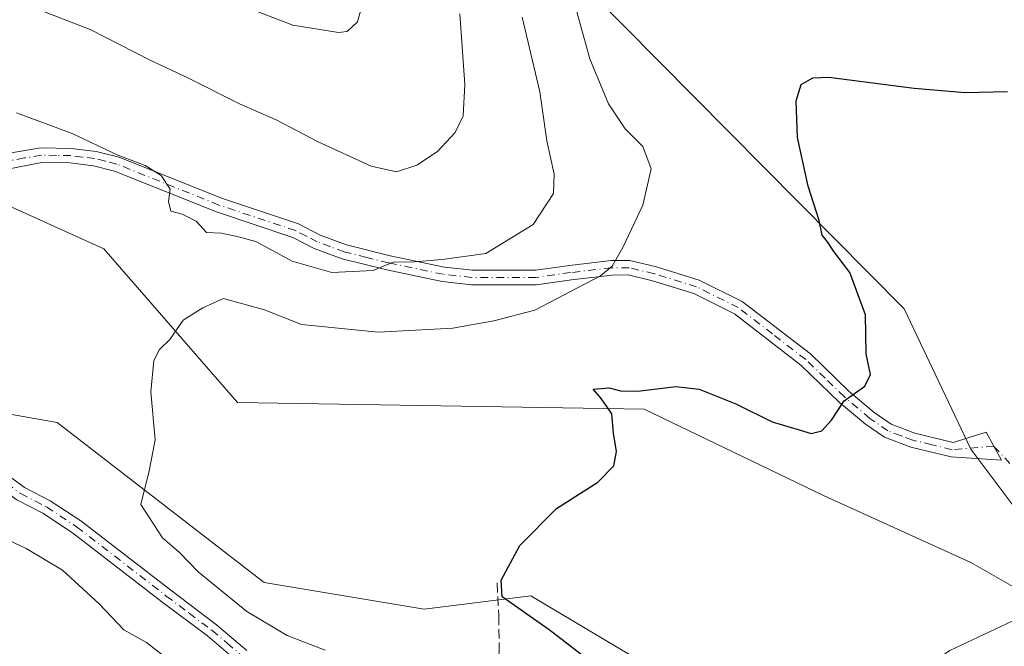
# Model space of a CAD drawing. Units: metres. Extents: x 638057 to 641525, y 4734440 to 4736822.
# Drawn here: x 638555 to 638724, y 4735972 to 4736080 of the extents above; entities that cross this region are included whole.
import ezdxf

# ---------------------------------------------------------------- set-up
doc = ezdxf.new("R2010")
doc.units = ezdxf.units.M
doc.header["$MEASUREMENT"] = 0
doc.linetypes.add('DGN Style 3', pattern=[2.307223458686699, 1.648016756204785, -0.6592067024819142])
doc.linetypes.add('DGN Style 4', pattern=[2.6384748266838614, 1.318413404963828, -0.6592067024819142, 0.001648016756204785, -0.6592067024819142])
for name, color, linetype, lineweight in [('Camino Cxs', 7, 'Continuous', 0), ('Camino eje', 30, 'DGN Style 4', 13), ('Camino eje virtual', 6, 'DGN Style 4', 0), ('Cultivos herbáceos CxS', 92, 'Continuous', 0), ('Curva de nivel maestra', 30, 'Continuous', 30), ('Curva de nivel normal', 30, 'Continuous', 0), ('Pastizal CxS', 92, 'Continuous', 0), ('Senda', 7, 'DGN Style 3', 0)]:
    doc.layers.add(name, color=color, linetype=linetype, lineweight=lineweight)

# ---------------------------------------------------------------- blocks, each defined once
blk = doc.blocks.new('*U11')
at = {"layer": 'Cultivos herbáceos CxS', "color": 92, "linetype": 'Continuous', "lineweight": 0}
for points in [[(638736.2178999997, 4735880.3079, 567.127800000002), (638718.0248999996, 4735921.9091, 568.5215999999928), (638715.0144999997, 4735934.5031, 569.0573000000004), (638703.1655000001, 4735945.495100001, 570.1919999999955), (638680.5258999999, 4735956.0825, 572.1888000000035), (638664.2112999996, 4735967.5417, 573.3027000000002), (638642.3054999998, 4735980.5931, 574.6667000000016), (638623.9873000003, 4735978.302300001, 576.0929000000033), (638596.5113000004, 4735982.885700001, 578.4272999999957), (638561.0210999995, 4736010.3793, 581.2430000000022), (638534.6898999996, 4736014.9615, 582.9753000000055), (638507.1290999996, 4736021.3771, 585.1106), (638493.4748999998, 4736018.399300001, 586.9519), (638463.7094999999, 4736042.455499999, 589.5862000000052), (638411.0481000004, 4736104.316099999, 599.840400000001)], [(638471.7248999998, 4736089.4233, 591.7933000000048), (638520.9523, 4736061.928300001, 585.6794999999984), (638569.0358999996, 4736040.162900001, 581.748900000006), (638591.9321, 4736013.8147, 578.7948000000034), (638661.7685000002, 4736012.668500001, 574.681700000001), (638692.6791000003, 4735997.7761, 572.6419000000024), (638717.8658999996, 4735986.319499999, 571.1312999999936), (638733.8935000002, 4735977.1555, 569.8317999999999)], [(638735.0389, 4735982.883500001, 570.3129000000044), (638717.8664999995, 4736005.794700001, 571.891499999998), (638706.4178999999, 4736029.8507, 573.6475999999967), (638652.2263000002, 4736084.6273, 579.775999999998)]]:
    blk.add_polyline3d(points, dxfattribs=at)

msp = doc.modelspace()

# ---------------------------------------------------------------- linework, layer by layer
at = {"layer": 'Camino Cxs', "color": 7, "linetype": 'Continuous', "lineweight": 0}
for points in [[(638552.4001000002, 4736056.550100001, 584.0213999999978), (638558.2100999998, 4736057.5101, 584.3350999999967), (638563.4200999998, 4736057.4301, 584.782600000006), (638567.6801000005, 4736056.920100001, 585.0708000000013), (638571.6501000002, 4736055.9101, 585.2378000000026), (638589.2100999998, 4736048.870100001, 585.9394999999931), (638602.4101, 4736044.460100001, 586.5014999999985), (638606.1601, 4736042.540100001, 586.593200000003), (638610.6700999998, 4736040.840100001, 586.5668000000006), (638618.1700999998, 4736038.9901, 586.0359000000026), (638627.4801000003, 4736037.040100001, 585.2292000000016), (638632.2801000001, 4736036.520099999, 585.2228000000032), (638643.1001000004, 4736036.5001, 582.9802000000054), (638648.9600999998, 4736037.340100001, 581.9728000000032), (638656.1300999997, 4736038.1801, 580.6855000000069), (638659.3201000001, 4736038.190099999, 580.1679000000004), (638663.8601000002, 4736037.110099999, 579.9287999999942), (638671.2401000002, 4736034.8201, 579.5553999999975), (638678.6001000004, 4736031.1501, 578.7798999999941), (638690.3201000001, 4736022.120100001, 576.5598000000027), (638696.9700999996, 4736015.670100001, 575.0525999999954), (638701.2801000001, 4736012.0601, 574.2295000000013), (638704.2001, 4736010.040100001, 573.8399999999965), (638708.2600999996, 4736008.520099999, 573.3301000000065), (638714.8101000005, 4736006.920100001, 572.2207999999955), (638720.4801000003, 4736008.6801, 571.6067000000039), (638723.1001000004, 4736003.860099999, 571.2551999999996), (638714.4600999998, 4736004.440099999, 572.2259999999952), (638707.5301000001, 4736006.120100001, 573.1803000000073), (638703.0301000001, 4736007.8101, 573.7246000000014), (638699.7600999996, 4736010.0701, 574.2780000000057), (638695.3000999996, 4736013.8101, 575.043399999995), (638688.6801000005, 4736020.220100001, 576.3852999999945), (638677.2701000003, 4736029.020099999, 578.7213000000047), (638670.3101000005, 4736032.4901, 579.3993999999948), (638663.2001, 4736034.700099999, 579.8938000000053), (638659.0401, 4736035.690099999, 580.0696999999927), (638656.2801000001, 4736035.6801, 580.3037999999942), (638649.2801000001, 4736034.860099999, 581.1230999999971), (638643.2801000001, 4736034.0001, 582.2130000000034), (638632.1401000004, 4736034.020099999, 584.0645999999979), (638627.0701000001, 4736034.5701, 584.3221000000049), (638617.6201, 4736036.550100001, 585.2280000000028), (638609.9200999998, 4736038.440099999, 585.9018999999971), (638605.1401000004, 4736040.2501, 586.039499999999), (638601.4401000004, 4736042.1501, 585.7418000000034), (638588.3501000004, 4736046.520099999, 585.4805000000051), (638570.8701, 4736053.530099999, 584.6996000000072), (638567.2200999996, 4736054.450099999, 584.6287000000011), (638563.2500999998, 4736054.9301, 584.4716999999946), (638558.3901000004, 4736055.0101, 584.2504999999946), (638551.9301000005, 4736053.7601, 583.8671999999933)], [(638552.4001000002, 4736056.550100001, 584.0213999999978), (638558.2100999998, 4736057.5101, 584.3350999999967), (638563.4200999998, 4736057.4301, 584.782600000006), (638567.6801000005, 4736056.920100001, 585.0708000000013), (638571.6501000002, 4736055.9101, 585.2378000000026)], [(638571.6501000002, 4736055.9101, 585.2378000000026), (638589.2100999998, 4736048.870100001, 585.9394999999931), (638602.4101, 4736044.460100001, 586.5014999999985), (638606.1601, 4736042.540100001, 586.593200000003), (638610.6700999998, 4736040.840100001, 586.5668000000006), (638618.1700999998, 4736038.9901, 586.0359000000026), (638627.4801000003, 4736037.040100001, 585.2292000000016), (638632.2801000001, 4736036.520099999, 585.2228000000032), (638643.1001000004, 4736036.5001, 582.9802000000054), (638648.9600999998, 4736037.340100001, 581.9728000000032), (638656.1300999997, 4736038.1801, 580.6855000000069), (638659.3201000001, 4736038.190099999, 580.1679000000004), (638663.8601000002, 4736037.110099999, 579.9287999999942), (638671.2401000002, 4736034.8201, 579.5553999999975), (638678.6001000004, 4736031.1501, 578.7798999999941), (638690.3201000001, 4736022.120100001, 576.5598000000027), (638696.9700999996, 4736015.670100001, 575.0525999999954), (638701.2801000001, 4736012.0601, 574.2295000000013), (638704.2001, 4736010.040100001, 573.8399999999965), (638708.2600999996, 4736008.520099999, 573.3301000000065), (638714.8101000005, 4736006.920100001, 572.2207999999955), (638720.4801000003, 4736008.6801, 571.6067000000039), (638723.1001000004, 4736003.860099999, 571.2551999999996), (638714.4600999998, 4736004.440099999, 572.2259999999952), (638707.5301000001, 4736006.120100001, 573.1803000000073), (638703.0301000001, 4736007.8101, 573.7246000000014), (638699.7600999996, 4736010.0701, 574.2780000000057), (638695.3000999996, 4736013.8101, 575.043399999995), (638688.6801000005, 4736020.220100001, 576.3852999999945), (638677.2701000003, 4736029.020099999, 578.7213000000047), (638670.3101000005, 4736032.4901, 579.3993999999948), (638663.2001, 4736034.700099999, 579.8938000000053), (638659.0401, 4736035.690099999, 580.0696999999927), (638656.2801000001, 4736035.6801, 580.3037999999942), (638649.2801000001, 4736034.860099999, 581.1230999999971), (638643.2801000001, 4736034.0001, 582.2130000000034), (638632.1401000004, 4736034.020099999, 584.0645999999979), (638627.0701000001, 4736034.5701, 584.3221000000049), (638617.6201, 4736036.550100001, 585.2280000000028), (638609.9200999998, 4736038.440099999, 585.9018999999971), (638605.1401000004, 4736040.2501, 586.039499999999), (638601.4401000004, 4736042.1501, 585.7418000000034), (638588.3501000004, 4736046.520099999, 585.4805000000051), (638570.8701, 4736053.530099999, 584.6996000000072), (638567.2200999996, 4736054.450099999, 584.6287000000011), (638563.2500999998, 4736054.9301, 584.4716999999946), (638558.3901000004, 4736055.0101, 584.2504999999946), (638551.9301000005, 4736053.7601, 583.8671999999933)], [(638634.2500999998, 4735938.890100001, 584.5708000000013), (638632.4401000004, 4735941.4001, 584.3966999999975), (638624.2200999996, 4735950.210100001, 583.968599999993), (638620.5900999998, 4735953.270099999, 583.668399999995), (638616.2600999996, 4735955.9001, 583.4853000000003), (638605.3800999997, 4735960.600099999, 582.7596999999951), (638600.8400999998, 4735962.800100001, 582.7189999999973), (638592.0201000003, 4735969.2501, 582.8478000000032), (638586.7901, 4735973.690099999, 583.0901000000014), (638578.9801000003, 4735979.5601, 582.7038999999932), (638563.6201, 4735991.4301, 583.346000000005), (638558.5401, 4735994.7601, 583.2339000000065), (638554.0900999998, 4735997.0801, 583.1683000000048), (638549.2301000003, 4736000.5801, 583.4622999999992), (638547.2401000002, 4736002.270099999, 583.3674000000028), (638544.2100999998, 4736005.9001, 583.3899999999994)], [(638550.7801000001, 4736002.550100001, 583.2951999999932), (638555.4101, 4735999.210100001, 582.9395999999979), (638559.8101000005, 4735996.920100001, 582.7587000000058), (638565.0701000001, 4735993.470100001, 582.966499999995), (638580.5000999998, 4735981.550100001, 582.0872999999992), (638588.3501000004, 4735975.630100001, 582.2458000000044), (638593.5701000001, 4735971.220100001, 582.1487999999954)], [(638550.7801000001, 4736002.550100001, 583.2951999999932), (638555.4101, 4735999.210100001, 582.9395999999979), (638559.8101000005, 4735996.920100001, 582.7587000000058), (638565.0701000001, 4735993.470100001, 582.966499999995), (638580.5000999998, 4735981.550100001, 582.0872999999992), (638588.3501000004, 4735975.630100001, 582.2458000000044), (638593.5701000001, 4735971.220100001, 582.1487999999954)], [(638592.0201000003, 4735969.2501, 582.8478000000032), (638586.7901, 4735973.690099999, 583.0901000000014), (638578.9801000003, 4735979.5601, 582.7038999999932), (638563.6201, 4735991.4301, 583.346000000005), (638558.5401, 4735994.7601, 583.2339000000065), (638554.0900999998, 4735997.0801, 583.1683000000048)]]:
    msp.add_polyline3d(points, dxfattribs=at)
at = {"layer": 'Camino eje', "color": 30, "linetype": 'DGN Style 4', "lineweight": 13}
for points in [[(638721.7975000005, 4736006.256300001, 571.4207000000024), (638714.6350999996, 4736005.6801, 572.2238000000071), (638711.1700999998, 4736006.520099999, 572.7024999999994), (638707.8951000003, 4736007.3201, 573.2649999999994), (638705.8651000002, 4736008.0801, 573.5372000000061), (638703.6151000002, 4736008.925100001, 573.7777999999962), (638700.5201000003, 4736011.065099999, 574.2464999999938), (638696.1350999996, 4736014.7401, 575.0371000000014), (638692.8251, 4736017.9451, 575.6110999999946), (638689.5000999998, 4736021.170100001, 576.4631999999983), (638683.7950999998, 4736025.5701, 577.7099000000017), (638677.9351000005, 4736030.085100001, 578.745299999995), (638670.7751000002, 4736033.655099999, 579.4801000000007), (638663.5301000001, 4736035.905099999, 579.9011000000028), (638659.1801000005, 4736036.940099999, 580.073900000003), (638656.2050999999, 4736036.9301, 580.4314000000013), (638649.1201, 4736036.100099999, 581.5470000000059), (638643.1901000004, 4736035.2501, 582.5975000000036), (638632.2100999998, 4736035.270099999, 584.6420000000071), (638627.2751000002, 4736035.8051, 584.7739000000003), (638617.8951000003, 4736037.770099999, 585.6006999999954), (638614.1451000003, 4736038.6951, 585.9217000000062), (638610.2950999998, 4736039.640100001, 586.2247999999963), (638607.9051000001, 4736040.545100001, 586.4312999999966), (638605.6501000002, 4736041.395099999, 586.2939000000042), (638603.8000999996, 4736042.345100001, 586.0788999999932), (638601.9250999996, 4736043.3051, 586.0620000000055), (638588.7801000001, 4736047.6951, 585.6184999999969), (638571.2600999996, 4736054.720100001, 584.9642000000022), (638569.2751000002, 4736055.225099999, 584.9110999999976), (638567.4501, 4736055.6851, 584.8454000000056), (638565.3201000001, 4736055.940099999, 584.7372999999934), (638563.3350999998, 4736056.1801, 584.6260000000038), (638560.9051000001, 4736056.220100001, 584.4640000000073), (638558.3000999996, 4736056.2601, 584.2936000000045), (638555.3951000003, 4736055.780099999, 584.1214000000036), (638552.1651, 4736055.155099999, 583.9483999999939)], [(638552.3201000001, 4735999.895099999, 583.2529999999971), (638554.7500999998, 4735998.145099999, 583.0181000000011), (638559.1750999996, 4735995.840100001, 582.9869999999937), (638564.3450999996, 4735992.450099999, 583.0964999999997), (638579.7401000002, 4735980.5551, 582.3895000000048), (638583.6451000003, 4735977.620100001, 582.4804000000004), (638587.5701000001, 4735974.6601, 582.6546999999991), (638590.1801000005, 4735972.4551, 582.6043999999965), (638592.7950999998, 4735970.235099999, 582.4645000000019), (638601.4901000002, 4735963.8751, 582.474000000002), (638603.7600999996, 4735962.7751, 582.4066000000021), (638605.9001000002, 4735961.735099999, 582.5383000000002), (638611.3400999998, 4735959.3851, 583.0031000000017), (638616.8350999998, 4735957.015100001, 583.074099999998), (638619.0000999998, 4735955.700099999, 583.2387000000017), (638621.3201000001, 4735954.2851, 583.3387999999978), (638623.2651000004, 4735952.655099999, 583.5262999999978), (638625.0800999999, 4735951.1251, 583.7701999999991), (638627.9550999999, 4735948.110099999, 584.0341999999946), (638632.0651000004, 4735943.7051, 584.2535000000062), (638633.4151, 4735942.1851, 584.2090999999928), (638635.4123000001, 4735939.419500001, 584.3696999999956)]]:
    msp.add_polyline3d(points, dxfattribs=at)
at = {"layer": 'Camino eje virtual', "color": 6, "linetype": 'DGN Style 4', "lineweight": 0, "extrusion": (0.02684813565249014, -0.02861944942466129, 0.999229755725186), "elevation": -117822.4214970976, "flags": 128}
msp.add_lwpolyline([(3706097.037769666, 3014744.391231776), (3706097.037769666, 3014706.42122493)], dxfattribs=at)
at = {"layer": 'Cultivos herbáceos CxS', "color": 92, "linetype": 'Continuous', "lineweight": 0}
for points in [[(638427.4983000001, 4736291.6577, 603.9673000000039), (638435.4578999998, 4736290.608899999, 603.3554000000004), (638481.2736999998, 4736286.218499999, 599.3491999999969), (638481.2790999999, 4736286.2181, 599.3488000000071), (638520.1540999999, 4736286.157500001, 596.4103000000032), (638543.3569, 4736277.497099999, 594.1980999999942), (638568.1369000003, 4736260.6369, 592.0751000000018), (638604.5318999998, 4736222.303300001, 588.4205999999976), (638610.8815000001, 4736205.0593, 587.2691999999952), (638610.2549000002, 4736189.0825, 586.7076999999991), (638610.2543000003, 4736171.899499999, 586.1131000000023), (638617.1228999998, 4736146.6973, 584.2262000000047), (638647.3321000002, 4736113.6691, 580.7158000000054), (638648.3919000003, 4736102.272100001, 580.141300000003), (638652.2263000002, 4736084.6273, 579.775999999998), (638706.4178999999, 4736029.8507, 573.6475999999967), (638717.8664999995, 4736005.794700001, 571.891499999998), (638735.0389, 4735982.883500001, 570.3129000000044)], [(638411.0481000004, 4736104.316099999, 599.840400000001), (638463.7094999999, 4736042.455499999, 589.5862000000052), (638493.4748999998, 4736018.399300001, 586.9519), (638507.1290999996, 4736021.3771, 585.1106), (638534.6898999996, 4736014.9615, 582.9753000000055), (638561.0210999995, 4736010.3793, 581.2430000000022), (638596.5113000004, 4735982.885700001, 578.4272999999957), (638623.9873000003, 4735978.302300001, 576.0929000000033), (638642.3054999998, 4735980.5931, 574.6667000000016), (638664.2112999996, 4735967.5417, 573.3027000000002), (638680.5258999999, 4735956.0825, 572.1888000000035), (638703.1655000001, 4735945.495100001, 570.1919999999955), (638715.0144999997, 4735934.5031, 569.0573000000004), (638718.0248999996, 4735921.9091, 568.5215999999928), (638736.2178999997, 4735880.3079, 567.127800000002)], [(638733.8935000002, 4735977.1555, 569.8317999999999), (638717.8658999996, 4735986.319499999, 571.1312999999936), (638692.6791000003, 4735997.7761, 572.6419000000024), (638661.7685000002, 4736012.668500001, 574.681700000001), (638591.9321, 4736013.8147, 578.7948000000034), (638569.0358999996, 4736040.162900001, 581.748900000006), (638520.9523, 4736061.928300001, 585.6794999999984), (638471.7248999998, 4736089.4233, 591.7933000000048)]]:
    msp.add_polyline3d(points, dxfattribs=at)
at = {"layer": 'Curva de nivel maestra', "color": 30, "linetype": 'Continuous', "lineweight": 30, "elevation": 575, "flags": 128}
msp.add_lwpolyline([(638655.2000000002, 4735967.2301), (638645.4400000004, 4735974.770099999), (638637.4199999999, 4735980.390100001), (638637.2400000002, 4735983.270099999), (638640.4100000003, 4735989.220100001), (638646.7000000002, 4735995.5701), (638653.7999999998, 4736000.120100001), (638656.5800000001, 4736002.890100001), (638657.0099999999, 4736005.380100001), (638656.5099999999, 4736008.5101), (638656.2400000002, 4736011.8201), (638655.25, 4736013.2501), (638654.2400000002, 4736014.700099999), (638653, 4736016.100099999), (638655.7800000003, 4736016.3301), (638657.7199999997, 4736015.770099999), (638660.6600000003, 4736015.7601), (638667.1799999997, 4736016.530099999), (638671.2199999997, 4736016.090100001), (638677.5199999996, 4736013.5801), (638683.7400000002, 4736010.450099999), (638688.3799999999, 4736009.0801), (638690.4400000004, 4736008.4801), (638692.25, 4736008.9301), (638693.9100000003, 4736010.7601), (638696.0800000001, 4736014.0801), (638699.6399999997, 4736016.590100001), (638700.6200000001, 4736018.590100001), (638699.8700000001, 4736022.120100001), (638699.79, 4736028.8201), (638697.0700000003, 4736036.100099999), (638694.3300000001, 4736039.700099999), (638693.2699999996, 4736041.350099999), (638692.3099999997, 4736042.530099999), (638691.8200000003, 4736045.020099999), (638689.9000000004, 4736050.9101), (638688.0800000001, 4736059.270099999), (638687.8899999997, 4736065.5801), (638688.7199999997, 4736068.380100001), (638690.7400000002, 4736069.550100001), (638693.4900000002, 4736069.6501), (638708.0999999996, 4736067.770099999), (638716.8499999996, 4736067.040100001), (638724.1500000004, 4736067.1801)], dxfattribs=at)
at = {"layer": 'Curva de nivel normal', "color": 30, "linetype": 'Continuous', "lineweight": 0, "flags": 128}
for points, elevation in [([(638590.8499999996, 4736082.6501), (638601.4500000002, 4736078.5801), (638609.3200000003, 4736077.3101), (638610.7800000003, 4736077.520099999), (638612.5700000003, 4736079.170100001), (638614.1200000001, 4736084.7601)], 595), ([(638630.1200000001, 4736080.5601), (638631.0099999999, 4736068.4001), (638630.7000000002, 4736063.0001), (638629.3300000001, 4736060.140100001), (638626.2999999998, 4736056.880100001), (638622.7400000002, 4736054.530099999), (638619.2599999999, 4736053.420100001), (638614.8799999999, 4736054.380100001), (638605.6799999997, 4736058.630100001), (638598.5800000001, 4736062.3301), (638592.3099999997, 4736065.0601), (638583.4500000002, 4736069.520099999), (638576.9800000006, 4736072.5701), (638566.6600000003, 4736077.850099999), (638557.3399999999, 4736081.460100001)], 590), ([(638650.2000000002, 4736080.890100001), (638652.4699999997, 4736072.8201), (638655.6299999999, 4736065.050100001), (638658.5099999999, 4736060.800100001), (638661.5199999996, 4736057.7501), (638662.9500000002, 4736053.890100001), (638661.5300000003, 4736047.690099999), (638658.0999999996, 4736040.4001), (638656.25, 4736037.190099999), (638654.2599999999, 4736035.540100001), (638642.9800000006, 4736029.630100001), (638635.9400000004, 4736027.8201), (638628.9400000004, 4736026.5801), (638616.0999999996, 4736025.860099999), (638602.9699999997, 4736027.1601), (638596.6200000001, 4736029.690099999), (638589.54, 4736031.670100001), (638586, 4736030.040100001), (638582.6600000003, 4736027.950099999), (638580.3300000001, 4736024.600099999), (638578.5599999997, 4736022.870100001), (638577.6200000001, 4736021.020099999), (638577.0700000003, 4736015.590100001), (638577.8499999996, 4736007.360099999), (638576.8200000003, 4736002.030099999), (638575.3799999999, 4735996.2501), (638579.1100000005, 4735990.550100001), (638581.9800000006, 4735988.0001), (638585.2300000006, 4735984.700099999), (638593.5599999997, 4735977.9001), (638600.5, 4735973.800100001), (638606.9900000002, 4735971.2301)], 580), ([(638554, 4736063.540100001), (638563.5700000003, 4736059.970100001), (638571.3200000003, 4736056.300100001), (638576.1299999999, 4736054.4801), (638578.8499999996, 4736052.780099999), (638580.3799999999, 4736050.450099999), (638580.0899999999, 4736048.3301), (638580.5199999996, 4736046.620100001), (638582.4500000002, 4736046.140100001), (638584.8899999997, 4736044.9101), (638586.6100000005, 4736042.960100001), (638589.2100000001, 4736042.840100001), (638592.1200000001, 4736042.2401), (638595.1200000001, 4736041.420100001), (638601.3600000005, 4736038.040100001), (638608.1500000004, 4736036.140100001), (638615.2400000002, 4736036.450099999), (638618.6799999997, 4736037.890100001), (638622.3600000005, 4736037.960100001), (638627.0999999996, 4736038.340100001), (638634.6100000005, 4736039.360099999), (638642.7199999997, 4736044.340100001), (638646.1900000004, 4736049.6801), (638646.2999999998, 4736053.020099999), (638645.0800000001, 4736058.700099999), (638643.8600000005, 4736067.130100001), (638640.8200000003, 4736079.950099999)], 585), ([(638581.3300000001, 4735968.6801), (638576.3300000001, 4735972.550100001), (638572.4199999999, 4735974.7401), (638568.2300000006, 4735979.2301), (638561.9100000003, 4735984.970100001), (638555.6699999999, 4735988.700099999), (638547.6100000005, 4735992.5101)], 585), ([(638726.8700000001, 4735977.1601), (638714.25, 4735971.190099999), (638708.6500000004, 4735967.3301), (638706.7599999999, 4735964.170100001), (638706.4500000002, 4735959.3101), (638706.6399999997, 4735950.7401), (638706.25, 4735941.920100001), (638709.54, 4735930.360099999), (638708.29, 4735922.6501), (638710.54, 4735916.530099999), (638714.1900000004, 4735906.040100001), (638714.2999999998, 4735900.450099999), (638712.5300000003, 4735895.850099999), (638711.7699999996, 4735890.9301), (638713.3600000005, 4735884.2501), (638716.0499999998, 4735876.9801), (638716.9500000002, 4735871.460100001), (638717.7999999998, 4735868.3301), (638720.4600000001, 4735865.640100001), (638727, 4735862.880100001)], 570)]:
    msp.add_lwpolyline(points, dxfattribs=dict(at, elevation=elevation))
at = {"layer": 'Pastizal CxS', "color": 92, "linetype": 'Continuous', "lineweight": 0}
for points in [[(638427.4983000001, 4736291.6577, 603.9673000000039), (638435.4578999998, 4736290.608899999, 603.3554000000004), (638481.2736999998, 4736286.218499999, 599.3491999999969), (638481.2790999999, 4736286.2181, 599.3488000000071), (638520.1540999999, 4736286.157500001, 596.4103000000032), (638543.3569, 4736277.497099999, 594.1980999999942), (638568.1369000003, 4736260.6369, 592.0751000000018), (638604.5318999998, 4736222.303300001, 588.4205999999976), (638610.8815000001, 4736205.0593, 587.2691999999952), (638610.2549000002, 4736189.0825, 586.7076999999991), (638610.2543000003, 4736171.899499999, 586.1131000000023), (638617.1228999998, 4736146.6973, 584.2262000000047), (638647.3321000002, 4736113.6691, 580.7158000000054), (638648.3919000003, 4736102.272100001, 580.141300000003), (638652.2263000002, 4736084.6273, 579.775999999998), (638706.4178999999, 4736029.8507, 573.6475999999967), (638717.8664999995, 4736005.794700001, 571.891499999998), (638735.0389, 4735982.883500001, 570.3129000000044)], [(638411.0481000004, 4736104.316099999, 599.840400000001), (638463.7094999999, 4736042.455499999, 589.5862000000052), (638493.4748999998, 4736018.399300001, 586.9519), (638507.1290999996, 4736021.3771, 585.1106), (638534.6898999996, 4736014.9615, 582.9753000000055), (638561.0210999995, 4736010.3793, 581.2430000000022), (638596.5113000004, 4735982.885700001, 578.4272999999957), (638623.9873000003, 4735978.302300001, 576.0929000000033), (638642.3054999998, 4735980.5931, 574.6667000000016), (638664.2112999996, 4735967.5417, 573.3027000000002), (638680.5258999999, 4735956.0825, 572.1888000000035), (638703.1655000001, 4735945.495100001, 570.1919999999955), (638715.0144999997, 4735934.5031, 569.0573000000004), (638718.0248999996, 4735921.9091, 568.5215999999928), (638736.2178999997, 4735880.3079, 567.127800000002)], [(638411.0481000004, 4736104.316099999, 599.840400000001), (638463.7094999999, 4736042.455499999, 589.5862000000052), (638493.4748999998, 4736018.399300001, 586.9519), (638507.1290999996, 4736021.3771, 585.1106), (638534.6898999996, 4736014.9615, 582.9753000000055), (638561.0210999995, 4736010.3793, 581.2430000000022), (638596.5113000004, 4735982.885700001, 578.4272999999957), (638623.9873000003, 4735978.302300001, 576.0929000000033), (638642.3054999998, 4735980.5931, 574.6667000000016), (638664.2112999996, 4735967.5417, 573.3027000000002), (638680.5258999999, 4735956.0825, 572.1888000000035), (638703.1655000001, 4735945.495100001, 570.1919999999955), (638715.0144999997, 4735934.5031, 569.0573000000004), (638718.0248999996, 4735921.9091, 568.5215999999928), (638736.2178999997, 4735880.3079, 567.127800000002)], [(638733.8935000002, 4735977.1555, 569.8317999999999), (638717.8658999996, 4735986.319499999, 571.1312999999936), (638692.6791000003, 4735997.7761, 572.6419000000024), (638661.7685000002, 4736012.668500001, 574.681700000001), (638591.9321, 4736013.8147, 578.7948000000034), (638569.0358999996, 4736040.162900001, 581.748900000006), (638520.9523, 4736061.928300001, 585.6794999999984), (638471.7248999998, 4736089.4233, 591.7933000000048)], [(638733.8935000002, 4735977.1555, 569.8317999999999), (638717.8658999996, 4735986.319499999, 571.1312999999936), (638692.6791000003, 4735997.7761, 572.6419000000024), (638661.7685000002, 4736012.668500001, 574.681700000001), (638591.9321, 4736013.8147, 578.7948000000034), (638569.0358999996, 4736040.162900001, 581.748900000006), (638520.9523, 4736061.928300001, 585.6794999999984), (638471.7248999998, 4736089.4233, 591.7933000000048)], [(638652.2263000002, 4736084.6273, 579.775999999998), (638706.4178999999, 4736029.8507, 573.6475999999967), (638717.8664999995, 4736005.794700001, 571.891499999998), (638735.0389, 4735982.883500001, 570.3129000000044)]]:
    msp.add_polyline3d(points, dxfattribs=at)
at = {"layer": 'Senda', "color": 7, "linetype": 'DGN Style 3', "lineweight": 0}
msp.add_polyline3d([(638636.5301000001, 4735982.790100001, 575.2219000000041), (638636.8101000005, 4735977.190099999, 576.0929000000033), (638636.8901000004, 4735971.190099999, 577.2798999999941), (638636.4801000003, 4735965.850099999, 578.5850000000064), (638634.8901000004, 4735961.7601, 579.8929000000062), (638634.0500999996, 4735957.5101, 580.7743999999948), (638634.7200999996, 4735952.0001, 582.9075000000012), (638635.5601000005, 4735946.7501, 584.1279000000068), (638635.4101, 4735941.5601, 584.1576999999961)], dxfattribs=at)

# ---------------------------------------------------------------- block references
at = {"layer": 'Cultivos herbáceos CxS', "color": 92, "linetype": 'Continuous', "lineweight": 0}
msp.add_blockref('*U11', (0, 0), dxfattribs=at)

doc.saveas('drawing.dxf')
